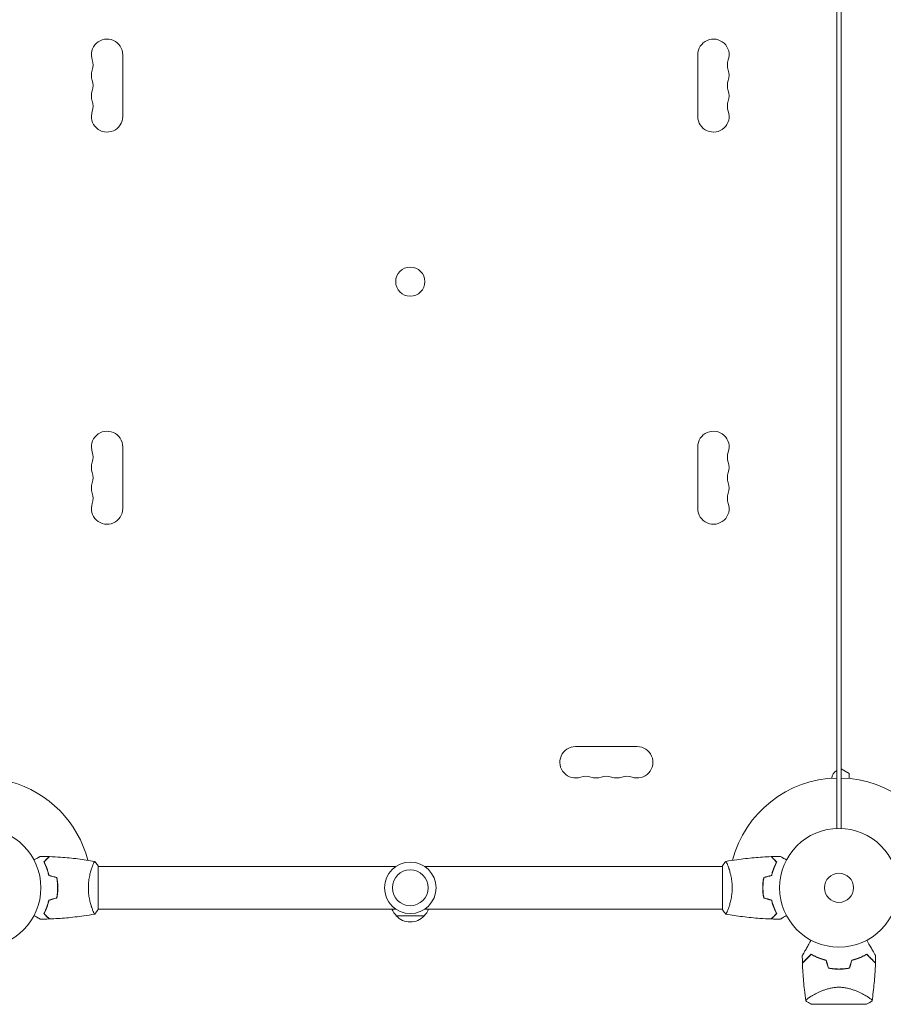
# Model space of a CAD drawing. Units: millimetres. Extents: x -6280 to 5454, y -4653 to 3093.
# Drawn here: x 34 to 805, y -104 to 775 of the extents above; entities that cross this region are included whole.
import ezdxf

# ---------------------------------------------------------------- set-up
doc = ezdxf.new("R2010")
doc.units = ezdxf.units.MM
doc.header["$LTSCALE"] = 20
doc.linetypes.add('HIDDEN', pattern=[9.525, 6.35, -3.175])
doc.layers.add('2d', color=230, linetype='Continuous')
doc.layers.add('AS-Free_Space_Hatch', color=31, linetype='HIDDEN')

msp = doc.modelspace()

# ---------------------------------------------------------------- hatches: boundary and pattern name
at = {"layer": 'AS-Free_Space_Hatch'}
h = msp.add_hatch(dxfattribs=at)
h.set_pattern_fill('ANSI31', color=256, scale=100)
h.paths.add_polyline_path([(-2938.08, 1749.05), (-4779.82, 1749.05, 0.414214), (-5779.82, 749.05), (-5779.82, 332.95, 0.414214), (-4779.82, -667.05), (-2938.08, -667.05, 0.414214), (-1938.08, 332.95), (-1938.08, 749.05, 0.414214)])
h.paths.add_polyline_path([(882.54, 1573, 1), (-117.46, 1573, 1)])
h.paths.add_polyline_path([(4954.1, 541, 0.414214), (3954.1, 1541), (1856.09, 1541, 0.414214), (856.09, 541, 0.414214), (1856.09, -459), (3954.1, -459, 0.414214)])

# ---------------------------------------------------------------- linework, layer by layer
at = {"layer": '2d', "lineweight": 0}
for p, q in [((767.09, 1029.04), (767.09, 52.96)), ((763.09, 104.65), (763.09, 977.35)), ((126, 743.5), (126, 688.5)), ((639.09, 688.5), (639.09, 743.5)), ((126, 393.5), (126, 338.5)), ((639.09, 338.5), (639.09, 393.5)), ((530.04, 126), (585.04, 126)), ((774.09, 102), (767.09, 106.04)), ((763.09, 104.65), (763.09, 52.96)), ((774.09, 97.59), (774.09, 102)), ((98.81, 19), (98.81, 19)), ((104, -19.5), (104, 19.5)), ((104, 19), (369.58, 19)), ((395.51, 19), (661.09, 19)), ((661.09, 19.5), (661.09, -19.5)), ((666.28, 19), (666.28, 19)), ((68, 2), (67.8, 2)), ((697.09, 2), (697.29, 2)), ((98.81, -19), (98.81, -19)), ((104, -19), (369.58, -19)), ((395.04, -25), (370.04, -25)), ((395.51, -19), (661.09, -19)), ((666.28, -19), (666.28, -19)), ((789.24, -96.44), (789.24, -96.44)), ((740.59, -104), (789.59, -104))]:
    msp.add_line(p, q, dxfattribs=at)
for centre, radius in [((382.54, 541), 13), ((0, 0), 53), ((765.09, 0), 53), ((382.54, 0), 23), ((382.54, 0), 16), ((765.09, 0), 13)]:
    msp.add_circle(centre, radius, dxfattribs=at)
for centre, radius, start, end in [((112, 743.5), 14, 0, 199.10989), ((653.09, 743.5), 14, 340.89011, 180), ((85.54, 734.33), 14, 340.89011, 19.10989), ((679.55, 734.33), 14, 160.89011, 199.10989), ((112, 725.17), 14, 160.89011, 199.10989), ((653.09, 725.17), 14, 340.89011, 19.10989), ((85.54, 716), 14, 340.89011, 19.10989), ((679.55, 716), 14, 160.89011, 199.10989), ((112, 706.83), 14, 160.89011, 199.10989), ((653.09, 706.83), 14, 340.89011, 19.10989), ((85.54, 697.67), 14, 340.89011, 19.10989), ((679.55, 697.67), 14, 160.89011, 199.10989), ((112, 688.5), 14, 160.89011, 0), ((653.09, 688.5), 14, 180, 19.10989), ((112, 393.5), 14, 0, 199.10989), ((653.09, 393.5), 14, 340.89011, 180), ((85.54, 384.33), 14, 340.89011, 19.10989), ((679.55, 384.33), 14, 160.89011, 199.10989), ((112, 375.17), 14, 160.89011, 199.10989), ((653.09, 375.17), 14, 340.89011, 19.10989), ((85.54, 366), 14, 340.89011, 19.10989), ((679.55, 366), 14, 160.89011, 199.10989), ((112, 356.83), 14, 160.89011, 199.10989), ((653.09, 356.83), 14, 340.89011, 19.10989), ((85.54, 347.67), 14, 340.89011, 19.10989), ((679.55, 347.67), 14, 160.89011, 199.10989), ((112, 338.5), 14, 160.89011, 0), ((653.09, 338.5), 14, 180, 19.10989), ((530.04, 112), 14, 90, 289.10989), ((585.04, 112), 14, 250.89011, 90), ((539.21, 85.54), 14, 70.89011, 109.10989), ((548.38, 112), 14, 250.89011, 289.10989), ((557.54, 85.54), 14, 70.89011, 109.10989), ((566.71, 112), 14, 250.89011, 289.10989), ((575.88, 85.54), 14, 70.89011, 109.10989), ((765.09, 0), 98, 91.16938, 165.51225), ((766.59, 97.46), 8, 115.94448, 177.64559), ((765.09, 0), 98, 15.20005, 88.83062), ((0, 0), 98, 14.48774, 74.79995), ((382.04, -12.81), 17, 201.35428, 225.8135), ((382.54, -13.48), 17, 222.66793, 317.33207), ((383.05, -12.81), 17, 314.1865, 338.64572), ((765.09, -16.65), 49.45, 256.49164, 256.75963), ((765.09, -16.65), 49.45, 283.24037, 283.50836)]:
    msp.add_arc(centre, radius, start, end, dxfattribs=at)
for points, knots in [([(46.83, 24.81), (47.01, 24.91), (47.18, 25.01), (48.08, 25.53), (48.76, 25.93), (49.69, 26.46), (49.99, 26.63), (50.54, 26.95), (50.79, 27.1), (51.24, 27.36), (51.45, 27.48), (51.8, 27.68), (51.94, 27.76), (52.17, 27.89), (52.25, 27.94), (52.32, 27.98), (52.33, 27.98), (52.33, 27.99), (52.34, 27.99), (52.36, 28), (52.36, 28.01), (52.38, 28.01), (52.39, 28.02), (52.39, 28.02)], [0.00292306, 0.00292306, 0.00292306, 0.00292306, 0.00379004, 0.00379004, 0.00758008, 0.00758008, 0.0094751, 0.0094751, 0.01137012, 0.01137012, 0.01326514, 0.01326514, 0.01516016, 0.01516016, 0.01705518, 0.01705518, 0.01800269, 0.01800269, 0.0189502, 0.0189502, 0.02274024, 0.02274024, 0.02935902, 0.02935902, 0.02935902, 0.02935902]), ([(55.51, 23.04), (56.06, 23.59), (56.57, 24.1), (57.51, 25.05), (57.94, 25.48), (58.52, 26.06), (58.7, 26.24), (59.04, 26.58), (59.2, 26.73), (59.62, 27.15), (59.84, 27.37), (60.07, 27.6), (60.13, 27.66), (60.19, 27.73), (60.21, 27.74), (60.23, 27.77), (60.24, 27.77), (60.26, 27.8), (60.27, 27.81), (60.29, 27.82), (60.29, 27.83), (60.3, 27.83), (60.3, 27.83), (60.3, 27.83)], [0, 0, 0, 0, 0.0035063, 0.0035063, 0.0070126, 0.0070126, 0.00876575, 0.00876575, 0.0105189, 0.0105189, 0.0140252, 0.0140252, 0.01577835, 0.01577835, 0.01665493, 0.01665493, 0.0175315, 0.0175315, 0.02103781, 0.02103781, 0.02454411, 0.02454411, 0.0274484, 0.0274484, 0.0274484, 0.0274484]), ([(55.75, 23), (56.3, 23.55), (56.82, 24.07), (57.76, 25.01), (58.2, 25.45), (58.78, 26.03), (58.96, 26.21), (59.3, 26.55), (59.46, 26.71), (59.88, 27.13), (60.1, 27.35), (60.33, 27.59), (60.4, 27.65), (60.48, 27.73), (60.51, 27.76), (60.53, 27.78), (60.54, 27.8), (60.56, 27.81), (60.56, 27.82), (60.57, 27.82), (60.57, 27.82), (60.57, 27.82)], [0, 0, 0, 0, 0.00350666, 0.00350666, 0.00701332, 0.00701332, 0.00876665, 0.00876665, 0.01051997, 0.01051997, 0.01402663, 0.01402663, 0.01577996, 0.01577996, 0.01753329, 0.01753329, 0.02103995, 0.02103995, 0.02454661, 0.02454661, 0.02744921, 0.02744921, 0.02744921, 0.02744921]), ([(60.57, 27.82), (63.88, 27.7), (67.19, 27.52), (75.66, 26.91), (80.82, 26.41), (90.97, 25.14), (95.97, 24.39), (100.94, 23.51)], [0, 0, 0, 0, 10.001335, 10.001335, 25.652861, 25.652861, 40.904303, 40.904303, 40.904303, 40.904303]), ([(664.15, 23.51), (667.39, 24.08), (670.64, 24.6), (679.03, 25.8), (684.18, 26.4), (694.39, 27.31), (699.45, 27.63), (704.52, 27.82)], [0.059167, 0.059167, 0.059167, 0.059167, 10.001334, 10.001334, 25.653135, 25.653135, 40.963039, 40.963039, 40.963039, 40.963039]), ([(709.34, 23), (708.79, 23.55), (708.27, 24.07), (707.33, 25.01), (706.89, 25.45), (706.31, 26.03), (706.13, 26.21), (705.79, 26.55), (705.63, 26.71), (705.21, 27.13), (704.99, 27.35), (704.76, 27.59), (704.69, 27.65), (704.61, 27.73), (704.58, 27.76), (704.56, 27.78), (704.55, 27.8), (704.53, 27.81), (704.53, 27.82), (704.52, 27.82), (704.52, 27.82), (704.52, 27.82)], [0, 0, 0, 0, 0.00350666, 0.00350666, 0.00701332, 0.00701332, 0.00876665, 0.00876665, 0.01051997, 0.01051997, 0.01402663, 0.01402663, 0.01577996, 0.01577996, 0.01753329, 0.01753329, 0.02103995, 0.02103995, 0.02454661, 0.02454661, 0.02744921, 0.02744921, 0.02744921, 0.02744921]), ([(709.58, 23.04), (709.03, 23.59), (708.52, 24.1), (707.58, 25.05), (707.15, 25.48), (706.57, 26.06), (706.39, 26.24), (706.05, 26.58), (705.89, 26.73), (705.47, 27.15), (705.25, 27.37), (705.02, 27.6), (704.96, 27.66), (704.9, 27.73), (704.88, 27.74), (704.86, 27.77), (704.85, 27.77), (704.83, 27.8), (704.82, 27.81), (704.8, 27.82), (704.8, 27.83), (704.79, 27.83), (704.79, 27.83), (704.79, 27.83)], [0, 0, 0, 0, 0.0035063, 0.0035063, 0.0070126, 0.0070126, 0.00876575, 0.00876575, 0.0105189, 0.0105189, 0.0140252, 0.0140252, 0.01577835, 0.01577835, 0.01665493, 0.01665493, 0.0175315, 0.0175315, 0.02103781, 0.02103781, 0.02454411, 0.02454411, 0.0274484, 0.0274484, 0.0274484, 0.0274484]), ([(712.7, 28.02), (712.7, 28.02), (712.71, 28.01), (712.73, 28.01), (712.73, 28), (712.75, 27.99), (712.76, 27.99), (712.77, 27.98), (712.78, 27.97), (712.86, 27.93), (712.94, 27.88), (713.29, 27.68), (713.65, 27.47), (714.34, 27.08), (714.59, 26.93), (715.14, 26.61), (715.43, 26.45), (716.35, 25.91), (717.02, 25.52), (717.92, 25.01), (718.09, 24.91), (718.26, 24.81)], [0.03093242, 0.03093242, 0.03093242, 0.03093242, 0.03756195, 0.03756195, 0.04131815, 0.04131815, 0.04225719, 0.04225719, 0.04319624, 0.04319624, 0.04507434, 0.04507434, 0.04883054, 0.04883054, 0.05070863, 0.05070863, 0.05258673, 0.05258673, 0.05634293, 0.05634293, 0.05718798, 0.05718798, 0.05718798, 0.05718798]), ([(60, 10.93), (59.72, 12.17), (59.4, 13.34), (58.71, 15.59), (58.34, 16.65), (57.76, 18.17), (57.56, 18.66), (57.15, 19.62), (56.95, 20.09), (56.33, 21.44), (55.91, 22.28), (55.51, 23.04)], [0, 0, 0, 0, 0.00404294, 0.00404294, 0.00808588, 0.00808588, 0.01010735, 0.01010735, 0.01212882, 0.01212882, 0.01617176, 0.01617176, 0.01617176, 0.01617176]), ([(60.17, 11.09), (59.89, 12.31), (59.57, 13.46), (58.9, 15.66), (58.53, 16.71), (57.77, 18.7), (57.37, 19.65), (56.55, 21.43), (56.15, 22.25), (55.75, 23)], [0, 0, 0, 0, 0.00398181, 0.00398181, 0.00796362, 0.00796362, 0.01194542, 0.01194542, 0.01592723, 0.01592723, 0.01592723, 0.01592723]), ([(95.27, 0), (95.27, 0.86), (95.29, 1.72), (95.38, 3.41), (95.45, 4.25), (95.58, 5.49), (95.62, 5.9), (95.73, 6.71), (95.79, 7.12), (95.97, 8.32), (96.1, 9.1), (96.4, 10.6), (96.55, 11.33), (96.89, 12.75), (97.06, 13.44), (97.6, 15.4), (97.97, 16.59), (98.52, 18.2), (98.7, 18.71), (99.06, 19.66), (99.22, 20.09), (99.71, 21.28), (100, 21.93), (100.36, 22.68), (100.47, 22.88), (100.66, 23.21), (100.74, 23.33), (100.83, 23.44), (100.86, 23.47), (100.91, 23.51), (100.93, 23.51), (100.98, 23.5), (101, 23.5), (101, 23.5), (101, 23.5), (101, 23.5)], [0.16356818, 0.16356818, 0.16356818, 0.16356818, 0.1661247, 0.1661247, 0.16868122, 0.16868122, 0.16995948, 0.16995948, 0.17123774, 0.17123774, 0.17379425, 0.17379425, 0.17635077, 0.17635077, 0.17890729, 0.17890729, 0.18402032, 0.18402032, 0.18657684, 0.18657684, 0.18913336, 0.18913336, 0.19424639, 0.19424639, 0.19680291, 0.19680291, 0.19935943, 0.19935943, 0.20063769, 0.20063769, 0.20191595, 0.20191595, 0.20447247, 0.20447247, 0.20490292, 0.20490292, 0.20490292, 0.20490292]), ([(101, 23.5), (101.89, 22.46), (102.78, 21.29), (103.74, 19.89), (103.87, 19.7), (104, 19.5)], [0, 0, 0, 0, 4.405135, 4.405135, 5.108724, 5.108724, 5.108724, 5.108724]), ([(664.09, 23.5), (664.09, 23.5), (664.09, 23.5), (664.09, 23.5), (664.11, 23.5), (664.16, 23.51), (664.18, 23.51), (664.23, 23.47), (664.26, 23.44), (664.43, 23.24), (664.62, 22.91), (664.98, 22.17), (665.11, 21.88), (665.4, 21.22), (665.56, 20.86), (666.04, 19.66), (666.39, 18.72), (666.85, 17.37), (666.94, 17.1), (667.13, 16.53), (667.22, 16.24), (667.49, 15.34), (667.67, 14.72), (668.03, 13.42), (668.2, 12.75), (668.45, 11.69), (668.53, 11.33), (668.69, 10.6), (668.77, 10.22), (669.14, 8.34), (669.38, 6.76), (669.64, 4.28), (669.71, 3.43), (669.8, 1.72), (669.82, 0.86), (669.82, 0)], [0.12220864, 0.12220864, 0.12220864, 0.12220864, 0.12268837, 0.12268837, 0.12524335, 0.12524335, 0.12652085, 0.12652085, 0.12779834, 0.12779834, 0.13290832, 0.13290832, 0.13546331, 0.13546331, 0.1380183, 0.1380183, 0.14312827, 0.14312827, 0.14440577, 0.14440577, 0.14568326, 0.14568326, 0.14823825, 0.14823825, 0.15079324, 0.15079324, 0.15207073, 0.15207073, 0.15334823, 0.15334823, 0.15845821, 0.15845821, 0.16101319, 0.16101319, 0.16356818, 0.16356818, 0.16356818, 0.16356818]), ([(704.92, 11.09), (705.2, 12.31), (705.52, 13.46), (706.19, 15.66), (706.56, 16.71), (707.32, 18.7), (707.72, 19.65), (708.53, 21.43), (708.94, 22.25), (709.34, 23)], [0, 0, 0, 0, 0.00398181, 0.00398181, 0.00796362, 0.00796362, 0.01194542, 0.01194542, 0.01592723, 0.01592723, 0.01592723, 0.01592723]), ([(705.09, 10.93), (705.37, 12.17), (705.69, 13.34), (706.38, 15.59), (706.75, 16.65), (707.33, 18.17), (707.53, 18.66), (707.94, 19.62), (708.14, 20.09), (708.76, 21.44), (709.18, 22.28), (709.58, 23.04)], [0, 0, 0, 0, 0.00404294, 0.00404294, 0.00808588, 0.00808588, 0.01010735, 0.01010735, 0.01212882, 0.01212882, 0.01617176, 0.01617176, 0.01617176, 0.01617176]), ([(67.84, 0), (67.84, 1.55), (67.77, 3.08), (67.55, 5.35), (67.47, 6.1), (67.26, 7.59), (67.14, 8.33), (67, 9.05)], [0.009233803, 0.009233803, 0.009233803, 0.009233803, 0.013850802, 0.013850802, 0.016159301, 0.016159301, 0.0184678, 0.0184678, 0.0184678, 0.0184678]), ([(68.04, 0), (68.04, 1.58), (67.96, 3.13), (67.74, 5.44), (67.65, 6.21), (67.44, 7.73), (67.31, 8.48), (67.17, 9.21)], [0.009405818, 0.009405818, 0.009405818, 0.009405818, 0.01410835, 0.01410835, 0.016459616, 0.016459616, 0.018810883, 0.018810883, 0.018810883, 0.018810883]), ([(697.92, 9.21), (697.64, 7.74), (697.42, 6.24), (697.2, 3.93), (697.14, 3.16), (697.07, 1.59), (697.05, 0.79), (697.05, 0)], [0, 0, 0, 0, 0.004702909, 0.004702909, 0.007054363, 0.007054363, 0.009405818, 0.009405818, 0.009405818, 0.009405818]), ([(698.09, 9.05), (697.82, 7.6), (697.61, 6.13), (697.4, 3.86), (697.34, 3.1), (697.27, 1.56), (697.25, 0.77), (697.25, 0)], [0, 0, 0, 0, 0.004616902, 0.004616902, 0.006925353, 0.006925353, 0.009233803, 0.009233803, 0.009233803, 0.009233803]), ([(67, -9.05), (67.27, -7.6), (67.48, -6.13), (67.69, -3.86), (67.75, -3.1), (67.82, -1.56), (67.84, -0.77), (67.84, 0)], [0, 0, 0, 0, 0.004616902, 0.004616902, 0.006925353, 0.006925353, 0.009233803, 0.009233803, 0.009233803, 0.009233803]), ([(67.17, -9.21), (67.45, -7.74), (67.67, -6.24), (67.89, -3.93), (67.94, -3.16), (68.02, -1.59), (68.04, -0.79), (68.04, 0)], [0, 0, 0, 0, 0.004702909, 0.004702909, 0.007054363, 0.007054363, 0.009405818, 0.009405818, 0.009405818, 0.009405818]), ([(669.82, 0), (669.82, -0.86), (669.8, -1.72), (669.71, -3.41), (669.64, -4.25), (669.51, -5.49), (669.47, -5.9), (669.36, -6.71), (669.3, -7.12), (669.12, -8.32), (668.99, -9.1), (668.69, -10.6), (668.54, -11.33), (668.2, -12.75), (668.02, -13.44), (667.49, -15.4), (667.12, -16.59), (666.57, -18.2), (666.38, -18.71), (666.03, -19.66), (665.87, -20.09), (665.38, -21.28), (665.09, -21.93), (664.73, -22.68), (664.62, -22.88), (664.43, -23.21), (664.35, -23.33), (664.26, -23.44), (664.23, -23.47), (664.18, -23.51), (664.16, -23.51), (664.11, -23.5), (664.09, -23.5), (664.09, -23.5), (664.09, -23.5), (664.09, -23.5)], [0.16356818, 0.16356818, 0.16356818, 0.16356818, 0.1661247, 0.1661247, 0.16868122, 0.16868122, 0.16995948, 0.16995948, 0.17123774, 0.17123774, 0.17379425, 0.17379425, 0.17635077, 0.17635077, 0.17890729, 0.17890729, 0.18402032, 0.18402032, 0.18657684, 0.18657684, 0.18913336, 0.18913336, 0.19424639, 0.19424639, 0.19680291, 0.19680291, 0.19935943, 0.19935943, 0.20063769, 0.20063769, 0.20191595, 0.20191595, 0.20447247, 0.20447247, 0.20490292, 0.20490292, 0.20490292, 0.20490292]), ([(697.05, 0), (697.05, -1.58), (697.13, -3.13), (697.34, -5.44), (697.44, -6.21), (697.65, -7.73), (697.78, -8.48), (697.92, -9.21)], [0.009405818, 0.009405818, 0.009405818, 0.009405818, 0.01410835, 0.01410835, 0.016459616, 0.016459616, 0.018810883, 0.018810883, 0.018810883, 0.018810883]), ([(697.25, 0), (697.25, -1.55), (697.32, -3.08), (697.54, -5.35), (697.62, -6.1), (697.83, -7.59), (697.95, -8.33), (698.09, -9.05)], [0.009233803, 0.009233803, 0.009233803, 0.009233803, 0.013850802, 0.013850802, 0.016159301, 0.016159301, 0.0184678, 0.0184678, 0.0184678, 0.0184678]), ([(67, -9.05), (67.27, -7.6), (67.48, -6.13), (67.69, -3.86), (67.75, -3.1), (67.82, -1.56), (67.84, -0.77), (67.84, 0)], [0, 0, 0, 0, 0.004616902, 0.004616902, 0.006925353, 0.006925353, 0.009233803, 0.009233803, 0.009233803, 0.009233803]), ([(101, -23.5), (101, -23.5), (101, -23.5), (101, -23.5), (100.98, -23.5), (100.93, -23.51), (100.91, -23.51), (100.86, -23.47), (100.83, -23.44), (100.66, -23.24), (100.47, -22.91), (100.11, -22.17), (99.98, -21.88), (99.69, -21.22), (99.53, -20.86), (99.05, -19.66), (98.7, -18.72), (98.24, -17.37), (98.15, -17.1), (97.96, -16.53), (97.87, -16.24), (97.6, -15.34), (97.42, -14.72), (97.06, -13.42), (96.89, -12.75), (96.64, -11.69), (96.56, -11.33), (96.4, -10.6), (96.32, -10.22), (95.95, -8.34), (95.71, -6.76), (95.45, -4.28), (95.38, -3.43), (95.29, -1.72), (95.27, -0.86), (95.27, 0)], [0.12220864, 0.12220864, 0.12220864, 0.12220864, 0.12268837, 0.12268837, 0.12524335, 0.12524335, 0.12652085, 0.12652085, 0.12779834, 0.12779834, 0.13290832, 0.13290832, 0.13546331, 0.13546331, 0.1380183, 0.1380183, 0.14312827, 0.14312827, 0.14440577, 0.14440577, 0.14568326, 0.14568326, 0.14823825, 0.14823825, 0.15079324, 0.15079324, 0.15207073, 0.15207073, 0.15334823, 0.15334823, 0.15845821, 0.15845821, 0.16101319, 0.16101319, 0.16356818, 0.16356818, 0.16356818, 0.16356818]), ([(60, -10.93), (59.72, -12.17), (59.4, -13.34), (58.71, -15.59), (58.34, -16.65), (57.76, -18.17), (57.56, -18.66), (57.15, -19.62), (56.95, -20.09), (56.33, -21.44), (55.91, -22.28), (55.51, -23.04)], [0, 0, 0, 0, 0.00404294, 0.00404294, 0.00808588, 0.00808588, 0.01010735, 0.01010735, 0.01212882, 0.01212882, 0.01617176, 0.01617176, 0.01617176, 0.01617176]), ([(60, -10.93), (59.72, -12.17), (59.4, -13.34), (58.71, -15.59), (58.34, -16.65), (57.76, -18.17), (57.56, -18.66), (57.15, -19.62), (56.95, -20.09), (56.33, -21.44), (55.91, -22.28), (55.51, -23.04)], [0, 0, 0, 0, 0.00404294, 0.00404294, 0.00808588, 0.00808588, 0.01010735, 0.01010735, 0.01212882, 0.01212882, 0.01617176, 0.01617176, 0.01617176, 0.01617176]), ([(60.17, -11.09), (59.89, -12.31), (59.57, -13.46), (58.9, -15.66), (58.53, -16.71), (57.77, -18.7), (57.37, -19.65), (56.55, -21.43), (56.15, -22.25), (55.75, -23)], [0, 0, 0, 0, 0.00398181, 0.00398181, 0.00796362, 0.00796362, 0.01194542, 0.01194542, 0.01592723, 0.01592723, 0.01592723, 0.01592723]), ([(704.92, -11.09), (705.2, -12.31), (705.52, -13.46), (706.19, -15.66), (706.56, -16.71), (707.32, -18.7), (707.72, -19.65), (708.53, -21.43), (708.94, -22.25), (709.34, -23)], [0, 0, 0, 0, 0.00398181, 0.00398181, 0.00796362, 0.00796362, 0.01194542, 0.01194542, 0.01592723, 0.01592723, 0.01592723, 0.01592723]), ([(705.09, -10.93), (705.37, -12.17), (705.69, -13.34), (706.38, -15.59), (706.75, -16.65), (707.33, -18.17), (707.53, -18.66), (707.94, -19.62), (708.14, -20.09), (708.76, -21.44), (709.18, -22.28), (709.58, -23.04)], [0, 0, 0, 0, 0.00404294, 0.00404294, 0.00808588, 0.00808588, 0.01010735, 0.01010735, 0.01212882, 0.01212882, 0.01617176, 0.01617176, 0.01617176, 0.01617176]), ([(52.39, -28.02), (52.39, -28.02), (52.38, -28.01), (52.36, -28.01), (52.36, -28), (52.34, -27.99), (52.33, -27.99), (52.32, -27.98), (52.31, -27.97), (52.23, -27.93), (52.15, -27.88), (51.8, -27.68), (51.44, -27.47), (50.75, -27.08), (50.5, -26.93), (49.95, -26.61), (49.66, -26.45), (48.74, -25.91), (48.06, -25.52), (47.17, -25.01), (47, -24.91), (46.83, -24.81)], [0.03093242, 0.03093242, 0.03093242, 0.03093242, 0.03756195, 0.03756195, 0.04131815, 0.04131815, 0.04225719, 0.04225719, 0.04319624, 0.04319624, 0.04507434, 0.04507434, 0.04883054, 0.04883054, 0.05070863, 0.05070863, 0.05258673, 0.05258673, 0.05634293, 0.05634293, 0.05718798, 0.05718798, 0.05718798, 0.05718798]), ([(55.51, -23.04), (56.06, -23.59), (56.57, -24.1), (57.51, -25.05), (57.94, -25.48), (58.52, -26.06), (58.7, -26.24), (59.04, -26.58), (59.2, -26.73), (59.62, -27.15), (59.84, -27.37), (60.07, -27.6), (60.13, -27.66), (60.19, -27.73), (60.21, -27.74), (60.23, -27.77), (60.24, -27.77), (60.26, -27.8), (60.27, -27.81), (60.29, -27.82), (60.29, -27.83), (60.3, -27.83), (60.3, -27.83), (60.3, -27.83)], [0, 0, 0, 0, 0.0035063, 0.0035063, 0.0070126, 0.0070126, 0.00876575, 0.00876575, 0.0105189, 0.0105189, 0.0140252, 0.0140252, 0.01577835, 0.01577835, 0.01665493, 0.01665493, 0.0175315, 0.0175315, 0.02103781, 0.02103781, 0.02454411, 0.02454411, 0.0274484, 0.0274484, 0.0274484, 0.0274484]), ([(55.75, -23), (56.3, -23.55), (56.82, -24.07), (57.76, -25.01), (58.2, -25.45), (58.78, -26.03), (58.96, -26.21), (59.3, -26.55), (59.46, -26.71), (59.88, -27.13), (60.1, -27.35), (60.33, -27.59), (60.4, -27.65), (60.48, -27.73), (60.51, -27.76), (60.53, -27.78), (60.54, -27.8), (60.56, -27.81), (60.56, -27.82), (60.57, -27.82), (60.57, -27.82), (60.57, -27.82)], [0, 0, 0, 0, 0.00350666, 0.00350666, 0.00701332, 0.00701332, 0.00876665, 0.00876665, 0.01051997, 0.01051997, 0.01402663, 0.01402663, 0.01577996, 0.01577996, 0.01753329, 0.01753329, 0.02103995, 0.02103995, 0.02454661, 0.02454661, 0.02744921, 0.02744921, 0.02744921, 0.02744921]), ([(100.94, -23.51), (97.7, -24.08), (94.45, -24.6), (86.06, -25.8), (80.91, -26.4), (70.7, -27.31), (65.63, -27.63), (60.57, -27.82)], [0.059167, 0.059167, 0.059167, 0.059167, 10.001334, 10.001334, 25.653135, 25.653135, 40.963039, 40.963039, 40.963039, 40.963039]), ([(101, -23.5), (101, -23.5), (101, -23.5), (101, -23.5), (101, -23.5), (101, -23.5)], [0.122208645, 0.122208645, 0.122208645, 0.122208645, 0.122688365, 0.122688365, 0.123296265, 0.123296265, 0.123296265, 0.123296265]), ([(664.09, -23.5), (663.2, -22.46), (662.31, -21.29), (661.35, -19.89), (661.22, -19.7), (661.09, -19.5)], [0, 0, 0, 0, 4.405135, 4.405135, 5.108724, 5.108724, 5.108724, 5.108724]), ([(704.52, -27.82), (701.21, -27.7), (697.9, -27.52), (689.43, -26.91), (684.27, -26.41), (674.12, -25.14), (669.12, -24.39), (664.15, -23.51)], [0, 0, 0, 0, 10.001335, 10.001335, 25.652861, 25.652861, 40.904303, 40.904303, 40.904303, 40.904303]), ([(709.34, -23), (708.79, -23.55), (708.27, -24.07), (707.33, -25.01), (706.89, -25.45), (706.31, -26.03), (706.13, -26.21), (705.79, -26.55), (705.63, -26.71), (705.21, -27.13), (704.99, -27.35), (704.76, -27.59), (704.69, -27.65), (704.61, -27.73), (704.58, -27.76), (704.56, -27.78), (704.55, -27.8), (704.53, -27.81), (704.53, -27.82), (704.52, -27.82), (704.52, -27.82), (704.52, -27.82)], [0, 0, 0, 0, 0.00350666, 0.00350666, 0.00701332, 0.00701332, 0.00876665, 0.00876665, 0.01051997, 0.01051997, 0.01402663, 0.01402663, 0.01577996, 0.01577996, 0.01753329, 0.01753329, 0.02103995, 0.02103995, 0.02454661, 0.02454661, 0.02744921, 0.02744921, 0.02744921, 0.02744921]), ([(709.58, -23.04), (709.03, -23.59), (708.52, -24.1), (707.58, -25.05), (707.15, -25.48), (706.57, -26.06), (706.39, -26.24), (706.05, -26.58), (705.89, -26.73), (705.47, -27.15), (705.25, -27.37), (705.02, -27.6), (704.96, -27.66), (704.9, -27.73), (704.88, -27.74), (704.86, -27.77), (704.85, -27.77), (704.83, -27.8), (704.82, -27.81), (704.8, -27.82), (704.8, -27.83), (704.79, -27.83), (704.79, -27.83), (704.79, -27.83)], [0, 0, 0, 0, 0.0035063, 0.0035063, 0.0070126, 0.0070126, 0.00876575, 0.00876575, 0.0105189, 0.0105189, 0.0140252, 0.0140252, 0.01577835, 0.01577835, 0.01665493, 0.01665493, 0.0175315, 0.0175315, 0.02103781, 0.02103781, 0.02454411, 0.02454411, 0.0274484, 0.0274484, 0.0274484, 0.0274484]), ([(718.26, -24.81), (718.08, -24.91), (717.91, -25.01), (717.01, -25.53), (716.33, -25.93), (715.4, -26.46), (715.1, -26.63), (714.55, -26.95), (714.3, -27.1), (713.84, -27.36), (713.64, -27.48), (713.29, -27.68), (713.15, -27.76), (712.92, -27.89), (712.84, -27.94), (712.77, -27.98), (712.76, -27.98), (712.75, -27.99), (712.75, -27.99), (712.73, -28), (712.72, -28.01), (712.71, -28.01), (712.7, -28.02), (712.7, -28.02)], [0.00292306, 0.00292306, 0.00292306, 0.00292306, 0.00379004, 0.00379004, 0.00758008, 0.00758008, 0.0094751, 0.0094751, 0.01137012, 0.01137012, 0.01326514, 0.01326514, 0.01516016, 0.01516016, 0.01705518, 0.01705518, 0.01800269, 0.01800269, 0.0189502, 0.0189502, 0.02274024, 0.02274024, 0.02935902, 0.02935902, 0.02935902, 0.02935902]), ([(732.36, -60.54), (732.36, -60.54), (732.36, -60.54), (732.38, -60.52), (732.39, -60.5), (732.41, -60.46), (732.42, -60.44), (732.44, -60.41), (732.45, -60.4), (732.46, -60.38), (732.46, -60.37), (732.47, -60.35), (732.48, -60.33), (732.55, -60.22), (732.64, -60.05), (732.91, -59.59), (733.08, -59.3), (733.47, -58.63), (733.69, -58.24), (734.19, -57.38), (734.46, -56.9), (735.33, -55.39), (735.98, -54.28), (737.37, -51.87), (738.11, -50.59), (739.34, -48.45), (739.81, -47.65), (740.28, -46.83)], [0.04930785, 0.04930785, 0.04930785, 0.04930785, 0.05422987, 0.05422987, 0.06025541, 0.06025541, 0.06326818, 0.06326818, 0.06477456, 0.06477456, 0.06552775, 0.06552775, 0.06628095, 0.06628095, 0.06929372, 0.06929372, 0.07230649, 0.07230649, 0.07531926, 0.07531926, 0.07833203, 0.07833203, 0.08435757, 0.08435757, 0.09038311, 0.09038311, 0.09385287, 0.09385287, 0.09385287, 0.09385287]), ([(789.9, -46.83), (790.37, -47.65), (790.84, -48.45), (792.06, -50.57), (792.8, -51.86), (793.85, -53.66), (794.18, -54.25), (794.83, -55.37), (795.14, -55.9), (796.02, -57.43), (796.52, -58.3), (797.11, -59.32), (797.28, -59.62), (797.48, -59.96), (797.54, -60.06), (797.63, -60.22), (797.66, -60.28), (797.7, -60.34), (797.71, -60.36), (797.72, -60.38), (797.72, -60.38), (797.73, -60.4), (797.74, -60.41), (797.76, -60.44), (797.77, -60.46), (797.79, -60.5), (797.8, -60.52), (797.82, -60.54), (797.82, -60.54), (797.82, -60.54)], [0.00255866, 0.00255866, 0.00255866, 0.00255866, 0.00604686, 0.00604686, 0.01209372, 0.01209372, 0.01511716, 0.01511716, 0.01814059, 0.01814059, 0.02418745, 0.02418745, 0.02721088, 0.02721088, 0.0287226, 0.0287226, 0.03023431, 0.03023431, 0.03099017, 0.03099017, 0.03174603, 0.03174603, 0.03325774, 0.03325774, 0.03628117, 0.03628117, 0.04232804, 0.04232804, 0.04714176, 0.04714176, 0.04714176, 0.04714176]), ([(740.32, -59.22), (739.51, -60.03), (738.75, -60.79), (737.33, -62.22), (736.67, -62.88), (735.76, -63.78), (735.47, -64.07), (734.93, -64.61), (734.68, -64.87), (733.96, -65.58), (733.57, -65.97), (733.12, -66.43), (732.99, -66.55), (732.79, -66.76), (732.71, -66.83), (732.64, -66.9), (732.63, -66.91), (732.61, -66.93), (732.61, -66.94), (732.59, -66.96), (732.58, -66.97), (732.55, -67), (732.53, -67.01), (732.51, -67.03), (732.51, -67.03), (732.51, -67.04), (732.51, -67.04), (732.51, -67.04)], [0, 0, 0, 0, 0.00477017, 0.00477017, 0.00954034, 0.00954034, 0.01192543, 0.01192543, 0.01431051, 0.01431051, 0.01908068, 0.01908068, 0.02146577, 0.02146577, 0.02385086, 0.02385086, 0.0250434, 0.0250434, 0.02623594, 0.02623594, 0.02862103, 0.02862103, 0.0333912, 0.0333912, 0.03816137, 0.03816137, 0.03927414, 0.03927414, 0.03927414, 0.03927414]), ([(740.36, -59.47), (739.51, -60.32), (738.71, -61.11), (737.23, -62.59), (736.55, -63.28), (735.62, -64.21), (735.32, -64.5), (734.77, -65.06), (734.51, -65.32), (733.8, -66.03), (733.41, -66.41), (732.99, -66.84), (732.88, -66.95), (732.71, -67.12), (732.66, -67.17), (732.63, -67.2), (732.63, -67.2), (732.62, -67.21), (732.62, -67.21), (732.61, -67.22), (732.6, -67.23), (732.58, -67.25), (732.57, -67.26), (732.54, -67.28), (732.53, -67.29), (732.52, -67.31), (732.52, -67.31), (732.52, -67.31)], [0, 0, 0, 0, 0.00498507, 0.00498507, 0.00997014, 0.00997014, 0.01246267, 0.01246267, 0.01495521, 0.01495521, 0.01994028, 0.01994028, 0.02243281, 0.02243281, 0.02492534, 0.02492534, 0.02554848, 0.02554848, 0.02617161, 0.02617161, 0.02741788, 0.02741788, 0.02991041, 0.02991041, 0.03489548, 0.03489548, 0.03928387, 0.03928387, 0.03928387, 0.03928387]), ([(753.7, -64.56), (752.39, -64.25), (751.13, -63.9), (748.71, -63.11), (747.54, -62.68), (745.86, -62), (745.32, -61.76), (744.24, -61.27), (743.72, -61.02), (742.19, -60.26), (741.23, -59.74), (740.32, -59.22)], [0, 0, 0, 0, 0.00420297, 0.00420297, 0.00840595, 0.00840595, 0.01050744, 0.01050744, 0.01260892, 0.01260892, 0.0168119, 0.0168119, 0.0168119, 0.0168119]), ([(753.54, -64.73), (752.25, -64.42), (751.01, -64.07), (748.62, -63.29), (747.48, -62.87), (745.83, -62.2), (745.29, -61.96), (744.23, -61.49), (743.71, -61.24), (742.2, -60.5), (741.25, -59.98), (740.36, -59.47)], [0, 0, 0, 0, 0.00414637, 0.00414637, 0.00829274, 0.00829274, 0.01036592, 0.01036592, 0.0124391, 0.0124391, 0.01658547, 0.01658547, 0.01658547, 0.01658547]), ([(789.85, -59.22), (788.95, -59.74), (788, -60.26), (785.98, -61.26), (784.92, -61.75), (783.24, -62.43), (782.67, -62.66), (781.5, -63.09), (780.9, -63.3), (779.06, -63.89), (777.79, -64.25), (776.48, -64.56)], [0, 0, 0, 0, 0.00420381, 0.00420381, 0.00840762, 0.00840762, 0.01050952, 0.01050952, 0.01261143, 0.01261143, 0.01681524, 0.01681524, 0.01681524, 0.01681524]), ([(776.64, -64.73), (777.93, -64.42), (779.17, -64.07), (781.56, -63.29), (782.7, -62.87), (784.35, -62.2), (784.89, -61.96), (785.95, -61.49), (786.47, -61.24), (787.98, -60.5), (788.93, -59.98), (789.82, -59.47)], [0, 0, 0, 0, 0.00414637, 0.00414637, 0.00829274, 0.00829274, 0.01036592, 0.01036592, 0.0124391, 0.0124391, 0.01658547, 0.01658547, 0.01658547, 0.01658547]), ([(789.82, -59.47), (790.67, -60.32), (791.47, -61.11), (792.94, -62.59), (793.63, -63.28), (794.56, -64.21), (794.85, -64.5), (795.41, -65.06), (795.67, -65.32), (796.38, -66.03), (796.77, -66.41), (797.19, -66.84), (797.3, -66.95), (797.47, -67.12), (797.52, -67.17), (797.55, -67.2), (797.55, -67.2), (797.56, -67.21), (797.56, -67.21), (797.57, -67.22), (797.58, -67.23), (797.6, -67.25), (797.61, -67.26), (797.64, -67.28), (797.65, -67.29), (797.66, -67.31), (797.66, -67.31), (797.66, -67.31)], [0, 0, 0, 0, 0.00498507, 0.00498507, 0.00997014, 0.00997014, 0.01246267, 0.01246267, 0.01495521, 0.01495521, 0.01994028, 0.01994028, 0.02243281, 0.02243281, 0.02492534, 0.02492534, 0.02554848, 0.02554848, 0.02617161, 0.02617161, 0.02741788, 0.02741788, 0.02991041, 0.02991041, 0.03489548, 0.03489548, 0.03928387, 0.03928387, 0.03928387, 0.03928387]), ([(797.67, -67.04), (797.67, -67.04), (797.67, -67.04), (797.67, -67.03), (797.66, -67.03), (797.65, -67.01), (797.63, -67), (797.6, -66.97), (797.59, -66.95), (797.57, -66.93), (797.57, -66.93), (797.55, -66.91), (797.53, -66.9), (797.46, -66.83), (797.39, -66.75), (797.18, -66.55), (797.06, -66.42), (796.61, -65.97), (796.21, -65.58), (795.51, -64.88), (795.26, -64.63), (794.72, -64.08), (794.43, -63.79), (793.52, -62.88), (792.85, -62.22), (791.43, -60.79), (790.66, -60.03), (789.85, -59.22)], [-0.01786939, -0.01786939, -0.01786939, -0.01786939, -0.01672988, -0.01672988, -0.01196282, -0.01196282, -0.00719576, -0.00719576, -0.00481223, -0.00481223, -0.00362046, -0.00362046, -0.0024287, -0.0024287, -0.00004517, -0.00004517, 0.00233836, 0.00233836, 0.00710542, 0.00710542, 0.00948895, 0.00948895, 0.01187248, 0.01187248, 0.01663954, 0.01663954, 0.02140659, 0.02140659, 0.02140659, 0.02140659]), ([(735.59, -100.99), (735.1, -97.71), (734.66, -94.41), (733.69, -85.95), (733.23, -80.77), (732.74, -72.83), (732.61, -70.07), (732.52, -67.31)], [0, 0, 0, 0, 10.001334, 10.001334, 25.653161, 25.653161, 33.969574, 33.969574, 33.969574, 33.969574]), ([(797.66, -67.31), (797.55, -70.63), (797.38, -73.95), (796.81, -82.44), (796.32, -87.62), (795.37, -95.52), (795, -98.26), (794.59, -100.99)], [0, 0, 0, 0, 10.001335, 10.001335, 25.652814, 25.652814, 33.969558, 33.969558, 33.969558, 33.969558]), ([(755.67, -71.79), (757.19, -72.09), (758.74, -72.32), (761.88, -72.62), (763.47, -72.7), (765.09, -72.7)], [0, 0, 0, 0, 0.004778412, 0.004778412, 0.009556824, 0.009556824, 0.009556824, 0.009556824]), ([(765.09, -72.5), (764.3, -72.5), (763.51, -72.48), (761.94, -72.41), (761.16, -72.35), (758.85, -72.13), (757.33, -71.91), (755.82, -71.62)], [0.009393696, 0.009393696, 0.009393696, 0.009393696, 0.011738601, 0.011738601, 0.014083505, 0.014083505, 0.018773315, 0.018773315, 0.018773315, 0.018773315]), ([(774.35, -71.62), (772.85, -71.91), (771.33, -72.13), (768.24, -72.42), (766.68, -72.5), (765.09, -72.5)], [0, 0, 0, 0, 0.004696848, 0.004696848, 0.009393696, 0.009393696, 0.009393696, 0.009393696]), ([(765.09, -72.7), (766.7, -72.7), (768.3, -72.62), (771.44, -72.32), (772.99, -72.09), (774.51, -71.79)], [0.009556824, 0.009556824, 0.009556824, 0.009556824, 0.014332328, 0.014332328, 0.019107831, 0.019107831, 0.019107831, 0.019107831]), ([(735.59, -101), (735.59, -101), (735.59, -101), (735.59, -100.99), (735.58, -100.96), (735.57, -100.86), (735.56, -100.82), (735.55, -100.75), (735.55, -100.73), (735.55, -100.67), (735.55, -100.64), (735.58, -100.49), (735.67, -100.34), (735.9, -100.07), (735.99, -99.97), (736.2, -99.76), (736.32, -99.65), (737, -99.06), (737.76, -98.49), (739.17, -97.54), (739.69, -97.21), (740.54, -96.68), (740.84, -96.5), (741.45, -96.14), (741.77, -95.95), (743.42, -95.02), (744.89, -94.24), (747.32, -93.09), (748.18, -92.7), (749.52, -92.14), (749.98, -91.96), (750.92, -91.59), (751.39, -91.41), (752.85, -90.9), (753.85, -90.57), (755.42, -90.13), (755.95, -89.99), (757.03, -89.73), (757.59, -89.61), (759.27, -89.27), (760.4, -89.1), (762.14, -88.92), (762.72, -88.88), (763.6, -88.83), (763.9, -88.82), (764.49, -88.8), (764.79, -88.8), (765.09, -88.8)], [0.16840129, 0.16840129, 0.16840129, 0.16840129, 0.16868251, 0.16868251, 0.17219218, 0.17219218, 0.17394701, 0.17394701, 0.17482443, 0.17482443, 0.17570184, 0.17570184, 0.17921151, 0.17921151, 0.18096635, 0.18096635, 0.18272118, 0.18272118, 0.18974052, 0.18974052, 0.19325019, 0.19325019, 0.19500502, 0.19500502, 0.19675986, 0.19675986, 0.2037792, 0.2037792, 0.20728887, 0.20728887, 0.2090437, 0.2090437, 0.21079853, 0.21079853, 0.2143082, 0.2143082, 0.21606304, 0.21606304, 0.21781787, 0.21781787, 0.22132754, 0.22132754, 0.22308238, 0.22308238, 0.22395979, 0.22395979, 0.22483721, 0.22483721, 0.22483721, 0.22483721]), ([(765.09, -88.8), (766.29, -88.8), (767.46, -88.86), (769.76, -89.1), (770.9, -89.27), (772.57, -89.6), (773.12, -89.72), (774.21, -89.99), (774.74, -90.13), (776.3, -90.57), (777.31, -90.89), (779.25, -91.58), (780.19, -91.95), (781.97, -92.69), (782.82, -93.07), (784.44, -93.84), (785.21, -94.22), (786.68, -94.99), (787.38, -95.37), (789.36, -96.5), (790.5, -97.2), (791.92, -98.16), (792.35, -98.46), (793.11, -99.02), (793.44, -99.28), (794.25, -99.99), (794.56, -100.35), (794.63, -100.63), (794.63, -100.66), (794.63, -100.72), (794.63, -100.74), (794.62, -100.82), (794.61, -100.86), (794.6, -100.96), (794.59, -100.99), (794.59, -101), (794.59, -101), (794.59, -101)], [0, 0, 0, 0, 0.00351649, 0.00351649, 0.00703299, 0.00703299, 0.00879123, 0.00879123, 0.01054948, 0.01054948, 0.01406598, 0.01406598, 0.01758247, 0.01758247, 0.02109896, 0.02109896, 0.02461546, 0.02461546, 0.02813195, 0.02813195, 0.03516494, 0.03516494, 0.03868143, 0.03868143, 0.04219793, 0.04219793, 0.04923091, 0.04923091, 0.05011004, 0.05011004, 0.05098916, 0.05098916, 0.05274741, 0.05274741, 0.0562639, 0.0562639, 0.05666079, 0.05666079, 0.05666079, 0.05666079]), ([(740.59, -104), (740.35, -103.88), (740.11, -103.76), (739.17, -103.25), (738.47, -102.86), (737.04, -101.99), (736.31, -101.51), (735.59, -101)], [0, 0, 0, 0, 0.815113, 0.815113, 3.26172, 3.26172, 5.955929, 5.955929, 5.955929, 5.955929])]:
    msp.add_open_spline(points, degree=3, knots=knots, dxfattribs=at)
for points in [[(52.39, 28.02), (55.02, 27.99), (57.66, 27.93), (60.3, 27.83)], [(704.79, 27.83), (707.43, 27.93), (710.07, 27.99), (712.7, 28.02)], [(661.09, 19.5), (662.02, 20.92), (663.06, 22.29), (664.09, 23.5)], [(664.09, 23.5), (664.09, 23.5), (664.09, 23.5), (664.09, 23.5)], [(67, 9.05), (64.67, 9.68), (62.33, 10.3), (60, 10.93)], [(67.17, 9.21), (64.84, 9.84), (62.5, 10.46), (60.17, 11.09)], [(697.92, 9.21), (700.25, 9.84), (702.59, 10.46), (704.92, 11.09)], [(698.09, 9.05), (700.42, 9.68), (702.76, 10.3), (705.09, 10.93)], [(67.84, 0), (67.84, 0.67), (67.83, 1.34), (67.8, 2)], [(67, -9.05), (64.67, -9.68), (62.33, -10.3), (60, -10.93)], [(67.17, -9.21), (64.84, -9.84), (62.5, -10.46), (60.17, -11.09)], [(697.92, -9.21), (700.25, -9.84), (702.59, -10.46), (704.92, -11.09)], [(698.09, -9.05), (700.42, -9.68), (702.76, -10.3), (705.09, -10.93)], [(100.18, -22.3), (100.07, -22.09), (99.97, -21.85), (99.85, -21.58)], [(104, -19.5), (103.07, -20.92), (102.03, -22.29), (101, -23.5)], [(101, -23.5), (101, -23.5), (101, -23.5), (101, -23.5)], [(60.3, -27.83), (57.66, -27.93), (55.02, -27.99), (52.39, -28.02)], [(60.3, -27.83), (60.3, -27.83), (60.3, -27.83), (60.3, -27.83)], [(60.57, -27.82), (60.57, -27.82), (60.57, -27.82), (60.57, -27.82)], [(712.7, -28.02), (710.07, -27.99), (707.43, -27.93), (704.79, -27.83)], [(732.51, -67.04), (732.43, -64.87), (732.39, -62.71), (732.36, -60.54)], [(797.82, -60.54), (797.79, -62.71), (797.75, -64.87), (797.67, -67.04)], [(737.25, -62.57), (737.25, -62.48), (737.25, -62.39), (737.24, -62.3)], [(753.54, -64.73), (754.25, -67.09), (754.96, -69.44), (755.67, -71.79)], [(755.82, -71.62), (755.12, -69.27), (754.41, -66.92), (753.7, -64.56)], [(776.48, -64.56), (775.77, -66.92), (775.06, -69.27), (774.35, -71.62)], [(774.51, -71.79), (775.22, -69.44), (775.93, -67.09), (776.64, -64.73)], [(792.93, -62.3), (792.93, -62.39), (792.93, -62.48), (792.92, -62.57)], [(794.59, -101), (793, -102.12), (791.34, -103.12), (789.59, -104)]]:
    msp.add_open_spline(points, degree=3, dxfattribs=at)

doc.saveas('drawing.dxf')
